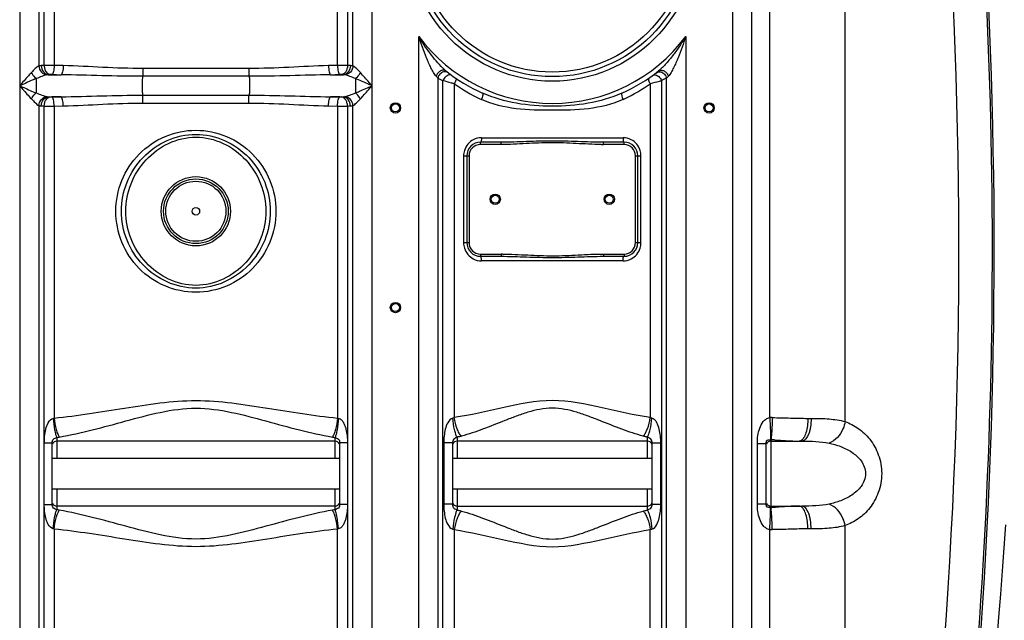
# Model space of a CAD drawing. Units: millimetres. Extents: x -1849 to 3043, y -508 to 2602.
# Drawn here: x -205 to 659, y 1258 to 1785 of the extents above; entities that cross this region are included whole.
import ezdxf

# ---------------------------------------------------------------- set-up
doc = ezdxf.new("R2010")
doc.units = ezdxf.units.MM
doc.header["$LTSCALE"] = 46.255
doc.layers.get('0').update_dxf_attribs({"linetype": 'CONTINUOUS'})
doc.layers.add('RUNDUNGEN', color=7, linetype='CONTINUOUS')

msp = doc.modelspace()

# ---------------------------------------------------------------- linework, layer by layer
at = {"color": 9, "linetype": 'Continuous'}
for p, q in [((453.065, 1435.896), (453.065, 2171.958)), ((420.398, 2125.686), (420.398, 1158.698)), ((437.164, 2125.686), (437.164, 1158.698)), ((519.227, 1432.406), (519.22, 2125.686)), ((-204.536, 1972.163), (-204.536, 1158.698)), ((104.397, 1158.698), (104.397, 1965.828)), ((-187.803, 1869.466), (-187.802, 1744.196)), ((-183.056, 1744.594), (-183.056, 1869.068)), ((-174.263, 1869.032), (-174.263, 1744.63)), ((74.125, 1744.63), (74.125, 1869.032)), ((82.917, 1869.068), (82.917, 1744.594)), ((87.664, 1744.196), (87.664, 1869.466)), ((145.464, 1158.698), (145.464, 1769.953)), ((379.397, 1769.953), (379.397, 1158.698)), ((-166.343, 1744.468), (-174.263, 1744.63)), ((74.125, 1744.63), (66.204, 1744.468)), ((-179.458, 1736.499), (-168.188, 1736.499)), ((-3.703, 1741.955), (-96.435, 1741.955)), ((68.049, 1736.499), (79.319, 1736.499)), ((-189.956, 1733.155), (-189.955, 1720.507)), ((-3.347, 1735.121), (-96.792, 1735.121)), ((162.199, 1733.553), (162.197, 1158.698)), ((166.573, 1158.698), (166.572, 1731.315)), ((176.514, 1728.507), (176.514, 1435.921)), ((348.348, 1728.507), (348.347, 1435.921)), ((358.289, 1731.315), (358.288, 1158.698)), ((362.664, 1158.698), (362.662, 1733.553)), ((-96.792, 1718.541), (-3.347, 1718.541)), ((-187.803, 1709.466), (-187.803, 1158.698)), ((-179.458, 1717.164), (-168.188, 1717.164)), ((-96.435, 1711.707), (-3.703, 1711.707)), ((68.049, 1717.164), (79.319, 1717.164)), ((87.664, 1158.698), (87.664, 1709.466)), ((-174.263, 1709.032), (-166.343, 1709.194)), ((-174.263, 1709.032), (-174.263, 1435.487)), ((66.204, 1709.194), (74.125, 1709.032)), ((74.125, 1709.032), (74.125, 1435.487)), ((199.431, 1675.331), (199.431, 1677.331)), ((217.531, 1675.331), (199.431, 1675.331)), ((200.423, 1681.331), (324.439, 1681.331)), ((217.531, 1675.331), (217.531, 1677.331)), ((307.331, 1675.331), (307.331, 1677.331)), ((325.431, 1675.331), (307.331, 1675.331)), ((325.431, 1675.331), (325.431, 1677.331)), ((184.675, 1665.331), (184.675, 1589.331)), ((184.675, 1665.331), (189.431, 1665.331)), ((189.431, 1665.331), (189.431, 1589.331)), ((335.431, 1589.331), (335.431, 1665.331)), ((335.431, 1665.331), (340.187, 1665.331)), ((340.187, 1589.331), (340.187, 1665.331)), ((184.675, 1589.331), (189.431, 1589.331)), ((335.431, 1589.331), (340.187, 1589.331)), ((199.431, 1579.331), (199.431, 1577.331)), ((199.431, 1579.331), (217.531, 1579.331)), ((324.439, 1573.331), (200.423, 1573.331)), ((217.531, 1579.331), (217.531, 1577.331)), ((307.331, 1579.331), (325.431, 1579.331)), ((307.331, 1579.331), (307.331, 1577.331)), ((325.431, 1579.331), (325.431, 1577.331)), ((486.506, 1435.281), (489.417, 1435.281)), ((-172.069, 1418.579), (-172.069, 1400.281)), ((71.931, 1400.281), (71.931, 1418.579)), ((178.931, 1418.829), (178.931, 1415.281)), ((345.931, 1415.281), (345.93, 1418.829)), ((453.931, 1416.447), (453.931, 1415.281)), ((-182.934, 1413.916), (-176.069, 1413.916)), ((82.795, 1413.916), (75.931, 1413.916)), ((174.931, 1413.676), (167.31, 1413.676)), ((167.31, 1413.676), (167.31, 1359.986)), ((178.931, 1415.281), (178.931, 1400.281)), ((345.931, 1400.281), (345.931, 1415.281)), ((349.931, 1413.676), (351.949, 1413.676)), ((351.949, 1413.676), (357.551, 1413.676)), ((357.551, 1359.986), (357.551, 1413.676)), ((442.238, 1413.321), (449.931, 1413.321)), ((442.238, 1360.341), (442.238, 1413.321)), ((453.931, 1415.281), (453.931, 1358.381)), ((-172.069, 1373.381), (-172.069, 1355.083)), ((71.931, 1355.083), (71.931, 1373.381)), ((178.931, 1373.381), (178.931, 1358.381)), ((345.931, 1354.834), (345.931, 1373.381)), ((-182.934, 1359.746), (-176.069, 1359.746)), ((82.795, 1359.746), (75.931, 1359.746)), ((172.912, 1359.986), (167.31, 1359.986)), ((174.931, 1359.986), (172.912, 1359.986)), ((178.931, 1358.381), (178.931, 1354.833)), ((349.931, 1359.986), (357.551, 1359.986)), ((442.238, 1360.341), (449.931, 1360.341)), ((453.931, 1358.381), (453.931, 1357.215)), ((-174.263, 1338.175), (-174.263, 951.128)), ((74.125, 951.128), (74.125, 1338.175)), ((489.417, 1338.381), (486.506, 1338.381)), ((519.22, 1158.698), (519.22, 1341.252)), ((176.514, 1337.741), (176.514, 950.701)), ((348.348, 979.518), (348.347, 1337.741)), ((453.065, 1061.198), (453.065, 1337.766))]:
    msp.add_line(p, q, dxfattribs=at)
at = {"color": 7, "linetype": 'Continuous'}
for p, q in [((-182.942, 1413.527), (-183.056, 1709.068)), ((82.917, 1709.068), (82.856, 1413.916)), ((217.531, 1677.331), (199.431, 1677.331)), ((325.431, 1677.331), (307.331, 1677.331)), ((187.431, 1665.331), (187.431, 1589.331)), ((337.431, 1589.331), (337.431, 1665.331)), ((199.431, 1577.331), (217.531, 1577.331)), ((307.331, 1577.331), (325.431, 1577.331)), ((-182.995, 1359.746), (-182.939, 1413.775)), ((-176.069, 1359.746), (-176.069, 1413.916)), ((71.931, 1415.281), (-172.069, 1415.281)), ((75.931, 1413.916), (75.931, 1359.746)), ((82.856, 1413.916), (82.856, 1359.746)), ((174.931, 1413.676), (174.931, 1359.987)), ((345.931, 1415.281), (178.931, 1415.281)), ((349.931, 1359.986), (349.931, 1413.676)), ((449.931, 1360.341), (449.931, 1413.321)), ((453.931, 1415.281), (481.235, 1415.281)), ((-176.069, 1400.281), (75.931, 1400.281)), ((174.931, 1400.281), (349.931, 1400.281)), ((-176.069, 1373.381), (75.931, 1373.381)), ((174.931, 1373.381), (349.931, 1373.381)), ((-183.056, 1158.698), (-182.995, 1359.746)), ((71.931, 1358.381), (-172.069, 1358.381)), ((82.856, 1359.746), (82.917, 1158.698)), ((178.931, 1358.381), (345.931, 1358.381)), ((453.931, 1358.381), (481.235, 1358.381))]:
    msp.add_line(p, q, dxfattribs=at)
at = {"color": 9, "linetype": 'Continuous'}
for centre, radius in [((262.431, 1857.331), 126.5), ((262.431, 1857.331), 118.5), ((-50.069, 1616.831), 30.349), ((-50.069, 1616.831), 26.35)]:
    msp.add_circle(centre, radius, dxfattribs=at)
at = {"color": 7, "linetype": 'Continuous'}
for centre, radius in [((262.431, 1857.331), 122.5), ((124.931, 1707.381), 4.5), ((124.931, 1707.381), 3.5), ((399.931, 1707.381), 4.5), ((399.931, 1707.381), 3.5), ((-50.069, 1616.831), 28.35), ((212.431, 1627.331), 4.5), ((312.431, 1627.331), 4.5), ((212.431, 1627.331), 3.5), ((312.431, 1627.331), 3.5), ((-50.069, 1616.831), 3.329), ((124.931, 1532.381), 4.5), ((124.931, 1532.381), 3.5)]:
    msp.add_circle(centre, radius, dxfattribs=at)
at = {"color": 9, "linetype": 'Continuous'}
for centre, radius, start, end in [((-4047.48, 1582.308), 4695.814, 354.54055, 6.72064), ((-3990.953, 1582.474), 4609.995, 354.551733, 3.95983), ((262.431, 1857.331), 146, 216.760923, 323.239077), ((-177.127, 1601.422), 143.295, 92.371553, 93.378575), ((76.615, 1275.066), 469.571, 89.231051, 90.303918), ((77.616, 1613.933), 130.769, 86.573154, 87.676851), ((-99.103, 5370.314), 3634.472, 268.78386, 268.910838), ((-1.036, 5370.292), 3634.45, 271.089162, 271.21614), ((254.755, 1825.239), 130.281, 223.762173, 224.729852), ((280.716, 1959.678), 255.301, 242.340017, 243.4424), ((263.241, 1852.462), 151.283, 235.020815, 244.886802), ((261.48, 1852.705), 151.562, 295.122229, 304.970042), ((268.993, 1826.323), 131.834, 315.275883, 316.232196), ((-99.112, -1916.168), 3633.988, 91.089154, 91.216148), ((-1.026, -1916.176), 3633.997, 88.783852, 88.910846), ((262.884, 1851.727), 150.466, 244.891161, 245.472521), ((261.967, 1851.747), 150.488, 294.527841, 295.109032), ((-177.75, 1839.824), 130.864, 266.573562, 267.676423), ((-176.754, 2178.595), 469.57, 269.231041, 270.303919), ((76.986, 1852.288), 143.343, 272.371707, 273.378409), ((199.431, 1665.331), 10, 90, 180), ((307.353, 1880.686), 205.355, 269.420686, 269.993689), ((325.431, 1665.331), 10, 0, 90), ((201.017, 1665.312), 16.342, 162.652995, 179.934563), ((323.906, 1665.327), 16.28, 8.731786, 17.30358), ((323.936, 1665.325), 16.251, 0.021106, 8.756244), ((200.926, 1589.337), 16.251, 180.021106, 188.756244), ((199.431, 1589.331), 10, 180, 270), ((325.431, 1589.331), 10, 270, 360), ((323.844, 1589.35), 16.342, 342.652995, 359.934563), ((200.956, 1589.335), 16.28, 188.731786, 197.30358), ((217.52, 1378.8), 200.531, 89.63296, 89.997065), ((76.521, 1443.516), 8.379, 253.378387, 259.106318), ((454.859, 1401.628), 34.314, 89.287096, 92.996843), ((-175.979, 1453.885), 35.522, 276.319323, 280.030591), ((75.773, 1453.415), 35.047, 259.944281, 263.705805), ((453.643, 1414.77), 1.701, 80.268137, 90.288253), ((447.25, 1180.474), 236.067, 87.395877, 88.378184), ((453.643, 1358.892), 1.701, 269.711667, 279.731943), ((447.271, 1592.859), 235.738, 271.618857, 272.609485), ((-175.977, 1319.794), 35.505, 79.968523, 83.681562), ((75.773, 1320.247), 35.047, 96.294197, 100.055718), ((76.521, 1330.146), 8.379, 100.893892, 106.621403), ((454.859, 1372.034), 34.314, 267.003161, 270.712901)]:
    msp.add_arc(centre, radius, start, end, dxfattribs=at)
at = {"color": 7, "linetype": 'Continuous'}
for centre, radius, start, end in [((-4193.403, 1582.381), 4843.333, 355.299549, 3.645362), ((262.431, 1857.331), 150, 231.568431, 245.981056), ((262.431, 1857.331), 150, 294.018944, 308.431569), ((199.431, 1665.331), 12, 90, 180), ((325.431, 1665.331), 12, 0, 90.000024), ((199.431, 1589.331), 12, 180, 270.000024), ((325.431, 1589.331), 12, 270, 360), ((-172.069, 1411.281), 4, 90, 158.002452), ((71.931, 1411.281), 4, 22.009106, 90), ((178.931, 1411.281), 4, 90, 158.002598), ((345.931, 1411.281), 4, 22.019637, 90), ((453.931, 1411.281), 4, 90, 158.004929), ((-172.069, 1362.381), 4, 202.027551, 270), ((71.931, 1362.381), 4, 270, 338.006482), ((178.931, 1362.381), 4, 202.028574, 270), ((345.931, 1362.381), 4, 270, 338.006939), ((453.931, 1362.381), 4, 202.005554, 270)]:
    msp.add_arc(centre, radius, start, end, dxfattribs=at)
at = {"color": 9, "linetype": 'Continuous'}
for points, knots in [([(166.499, 1742.255), (164.447, 1744.266), (160.573, 1748.57), (153.347, 1757.668), (148.472, 1764.952), (145.464, 1769.953)], [0, 0, 0, 0, 0.2472921, 0.4976314, 1, 1, 1, 1]), ([(160.664, 1735.128), (159.708, 1736.127), (158.135, 1738.634), (156.016, 1742.617), (154.009, 1746.943), (151.465, 1752.923), (148.554, 1760.586), (146.46, 1766.815), (145.464, 1769.953)], [0, 0, 0, 0, 0.108726, 0.2300232, 0.355672, 0.4833009, 0.7410793, 1, 1, 1, 1]), ([(379.397, 1769.953), (377.728, 1767.178), (374.24, 1761.72), (368.564, 1753.86), (363.467, 1747.624), (359.141, 1742.971), (356.877, 1740.788), (355.668, 1739.828)], [0, 0, 0, 0, 0.252463, 0.5046233, 0.7555651, 0.8796124, 1, 1, 1, 1]), ([(379.397, 1769.953), (378.401, 1766.815), (376.307, 1760.587), (373.396, 1752.924), (370.853, 1746.945), (368.846, 1742.619), (366.727, 1738.635), (365.154, 1736.127), (364.197, 1735.128)], [0, 0, 0, 0, 0.2588983, 0.516657, 0.6442788, 0.7699242, 0.891231, 1, 1, 1, 1]), ([(-187.802, 1744.196), (-188.929, 1743.6), (-191.125, 1741.619), (-193.155, 1739.557), (-194.276, 1738.368)], [0, 0, 0, 0, 0.4384089, 1, 1, 1, 1]), ([(-187.804, 1744.196), (-187.643, 1742.275), (-186.121, 1738.556), (-182.536, 1736.531), (-180.743, 1736.35)], [0, 0, 0, 0, 0.5168697, 1, 1, 1, 1]), ([(-185.572, 1744.468), (-185.779, 1744.456), (-186.526, 1744.402), (-187.273, 1744.31), (-187.802, 1744.196)], [0, 0, 0, 0, 0.2773193, 1, 1, 1, 1]), ([(-185.572, 1744.468), (-185.487, 1742.534), (-184.431, 1738.896), (-181.082, 1736.616), (-179.458, 1736.499)], [0, 0, 0, 0, 0.543189, 1, 1, 1, 1]), ([(-174.263, 1744.63), (-175.032, 1744.633), (-177.964, 1744.639), (-180.895, 1744.625), (-183.056, 1744.594)], [0, 0, 0, 0, 0.2624362, 1, 1, 1, 1]), ([(-183.056, 1744.594), (-183.013, 1743.606), (-182.691, 1741.69), (-181.449, 1738.63), (-179.418, 1736.775), (-178.001, 1736.625)], [0, 0, 0, 0, 0.2966534, 0.5727751, 1, 1, 1, 1]), ([(-174.263, 1744.63), (-174.283, 1743.661), (-174.397, 1741.851), (-174.799, 1739.409), (-175.319, 1737.709), (-175.903, 1736.775), (-176.241, 1736.661)], [0, 0, 0, 0, 0.3459784, 0.6494113, 0.8725557, 1, 1, 1, 1]), ([(-166.343, 1744.468), (-166.36, 1743.5), (-166.466, 1741.692), (-166.839, 1739.25), (-167.325, 1737.564), (-167.862, 1736.618), (-168.188, 1736.499)], [0, 0, 0, 0, 0.3478677, 0.6524922, 0.8754134, 1, 1, 1, 1]), ([(-96.435, 1741.955), (-108.162, 1741.955), (-131.474, 1742.826), (-154.754, 1744.244), (-166.343, 1744.468)], [0, 0, 0, 0, 0.5029124, 1, 1, 1, 1]), ([(66.204, 1744.468), (54.615, 1744.244), (31.335, 1742.826), (8.024, 1741.955), (-3.703, 1741.955)], [0, 0, 0, 0, 0.4970879, 1, 1, 1, 1]), ([(66.204, 1744.468), (66.221, 1743.5), (66.327, 1741.692), (66.7, 1739.25), (67.186, 1737.564), (67.723, 1736.618), (68.049, 1736.499)], [0, 0, 0, 0, 0.3478679, 0.6524923, 0.8754133, 1, 1, 1, 1]), ([(74.125, 1744.63), (74.144, 1743.661), (74.258, 1741.851), (74.661, 1739.409), (75.18, 1737.709), (75.764, 1736.775), (76.102, 1736.661)], [0, 0, 0, 0, 0.3459786, 0.6494116, 0.8725558, 1, 1, 1, 1]), ([(82.917, 1744.594), (82.874, 1743.606), (82.553, 1741.69), (81.31, 1738.63), (79.279, 1736.775), (77.862, 1736.625)], [0, 0, 0, 0, 0.2966534, 0.5727751, 1, 1, 1, 1]), ([(85.433, 1744.468), (85.349, 1742.534), (84.293, 1738.896), (80.943, 1736.616), (79.319, 1736.499)], [0, 0, 0, 0, 0.5432031, 1, 1, 1, 1]), ([(87.664, 1744.196), (87.504, 1742.275), (85.982, 1738.556), (82.397, 1736.53), (80.604, 1736.349)], [0, 0, 0, 0, 0.516874, 1, 1, 1, 1]), ([(87.664, 1744.196), (87.501, 1744.231), (86.763, 1744.367), (86.015, 1744.433), (85.433, 1744.468)], [0, 0, 0, 0, 0.2224765, 1, 1, 1, 1]), ([(94.137, 1738.368), (93.018, 1739.556), (90.985, 1741.614), (88.794, 1743.602), (87.664, 1744.196)], [0, 0, 0, 0, 0.5612626, 1, 1, 1, 1]), ([(-194.276, 1738.368), (-195.126, 1737.466), (-198.602, 1733.671), (-201.976, 1729.783), (-204.536, 1726.831)], [0, 0, 0, 0, 0.2407297, 1, 1, 1, 1]), ([(-194.276, 1738.368), (-193.469, 1736.843), (-192.085, 1734.986), (-190.384, 1733.485), (-189.956, 1733.155)], [0, 0, 0, 0, 0.7613574, 1, 1, 1, 1]), ([(-180.743, 1736.349), (-182.233, 1736.044), (-185.328, 1734.993), (-188.352, 1733.807), (-189.956, 1733.155)], [0, 0, 0, 0, 0.4677526, 1, 1, 1, 1]), ([(-178.001, 1736.625), (-178.13, 1736.616), (-178.617, 1736.579), (-179.102, 1736.536), (-179.458, 1736.499)], [0, 0, 0, 0, 0.2665856, 1, 1, 1, 1]), ([(-176.241, 1736.661), (-176.696, 1736.67), (-177.284, 1736.666), (-177.87, 1736.634), (-178.001, 1736.625)], [0, 0, 0, 0, 0.7764271, 1, 1, 1, 1]), ([(-96.792, 1735.121), (-108.709, 1735.121), (-132.511, 1735.595), (-156.303, 1736.375), (-168.188, 1736.499)], [0, 0, 0, 0, 0.5006701, 1, 1, 1, 1]), ([(-96.435, 1741.955), (-96.435, 1741.28), (-96.47, 1739), (-96.55, 1736.709), (-96.792, 1735.121)], [0, 0, 0, 0, 0.2958081, 1, 1, 1, 1]), ([(-3.703, 1741.955), (-3.703, 1741.28), (-3.669, 1739), (-3.589, 1736.709), (-3.347, 1735.121)], [0, 0, 0, 0, 0.2958081, 1, 1, 1, 1]), ([(68.049, 1736.499), (56.164, 1736.375), (32.372, 1735.595), (8.571, 1735.121), (-3.347, 1735.121)], [0, 0, 0, 0, 0.4993299, 1, 1, 1, 1]), ([(77.862, 1736.625), (77.731, 1736.634), (77.145, 1736.666), (76.558, 1736.67), (76.102, 1736.661)], [0, 0, 0, 0, 0.2238274, 1, 1, 1, 1]), ([(79.319, 1736.499), (79.206, 1736.51), (78.721, 1736.558), (78.235, 1736.598), (77.862, 1736.625)], [0, 0, 0, 0, 0.2328397, 1, 1, 1, 1]), ([(89.827, 1733.151), (88.222, 1733.804), (85.194, 1734.991), (82.097, 1736.043), (80.604, 1736.349)], [0, 0, 0, 0, 0.5321306, 1, 1, 1, 1]), ([(94.137, 1738.368), (93.33, 1736.843), (91.946, 1734.986), (90.246, 1733.485), (89.817, 1733.155)], [0, 0, 0, 0, 0.7613626, 1, 1, 1, 1]), ([(104.397, 1726.831), (103.533, 1727.826), (100.155, 1731.709), (96.762, 1735.581), (94.137, 1738.368)], [0, 0, 0, 0, 0.2561006, 1, 1, 1, 1]), ([(169.194, 1739.828), (168.591, 1740.307), (166.839, 1740.809), (164.191, 1739.922), (161.935, 1737.954), (160.944, 1736.107), (160.664, 1735.128)], [0, 0, 0, 0, 0.2076256, 0.4509266, 0.7253831, 1, 1, 1, 1]), ([(167.193, 1739.037), (165.957, 1738.734), (163.643, 1737.268), (162.418, 1734.836), (162.197, 1733.554)], [0, 0, 0, 0, 0.4946676, 1, 1, 1, 1]), ([(170.146, 1735.679), (169.765, 1735.43), (168.275, 1734.253), (167.132, 1732.642), (166.573, 1731.314)], [0, 0, 0, 0, 0.2400502, 1, 1, 1, 1]), ([(171.134, 1738.315), (170.607, 1738.719), (169.293, 1739.282), (167.879, 1739.206), (167.193, 1739.037)], [0, 0, 0, 0, 0.4845325, 1, 1, 1, 1]), ([(174.012, 1736.161), (173.539, 1736.507), (172.047, 1736.723), (170.792, 1736.1), (170.146, 1735.679)], [0, 0, 0, 0, 0.4319325, 1, 1, 1, 1]), ([(350.849, 1736.161), (351.323, 1736.507), (352.815, 1736.724), (354.069, 1736.1), (354.715, 1735.679)], [0, 0, 0, 0, 0.4319274, 1, 1, 1, 1]), ([(353.728, 1738.315), (354.254, 1738.719), (355.569, 1739.283), (356.983, 1739.206), (357.669, 1739.038)], [0, 0, 0, 0, 0.4845334, 1, 1, 1, 1]), ([(354.715, 1735.679), (355.096, 1735.431), (356.586, 1734.253), (357.73, 1732.642), (358.289, 1731.314)], [0, 0, 0, 0, 0.2400494, 1, 1, 1, 1]), ([(355.668, 1739.828), (356.27, 1740.307), (358.022, 1740.809), (360.67, 1739.922), (362.927, 1737.954), (363.918, 1736.107), (364.197, 1735.128)], [0, 0, 0, 0, 0.2076259, 0.4509268, 0.7253831, 1, 1, 1, 1]), ([(357.669, 1739.038), (358.905, 1738.734), (361.219, 1737.268), (362.444, 1734.836), (362.664, 1733.554)], [0, 0, 0, 0, 0.4946684, 1, 1, 1, 1]), ([(-189.956, 1733.155), (-191.155, 1732.663), (-196.039, 1730.61), (-200.877, 1728.451), (-204.536, 1726.831)], [0, 0, 0, 0, 0.2446836, 1, 1, 1, 1]), ([(-204.536, 1726.831), (-203.672, 1725.836), (-200.293, 1721.954), (-196.902, 1718.08), (-194.276, 1715.294)], [0, 0, 0, 0, 0.2560737, 1, 1, 1, 1]), ([(-204.536, 1726.831), (-203.308, 1726.287), (-198.466, 1724.138), (-193.615, 1722.006), (-189.955, 1720.507)], [0, 0, 0, 0, 0.2534861, 1, 1, 1, 1]), ([(-96.792, 1735.121), (-96.97, 1733.951), (-97.158, 1731.183), (-97.261, 1726.831), (-97.158, 1722.479), (-96.97, 1719.711), (-96.792, 1718.541)], [0, 0, 0, 0, 0.2137141, 0.5, 0.786286, 1, 1, 1, 1]), ([(-3.347, 1735.121), (-3.169, 1733.951), (-2.981, 1731.183), (-2.878, 1726.831), (-2.981, 1722.479), (-3.169, 1719.711), (-3.347, 1718.541)], [0, 0, 0, 0, 0.2137141, 0.5, 0.7862859, 1, 1, 1, 1]), ([(89.827, 1733.151), (89.825, 1732.167), (89.805, 1727.953), (89.817, 1723.738), (89.817, 1720.507)], [0, 0, 0, 0, 0.2334361, 1, 1, 1, 1]), ([(89.817, 1720.507), (91.017, 1720.999), (95.9, 1723.053), (100.74, 1725.208), (104.397, 1726.831)], [0, 0, 0, 0, 0.2446974, 1, 1, 1, 1]), ([(104.397, 1726.831), (103.17, 1727.375), (98.331, 1729.522), (93.484, 1731.654), (89.827, 1733.151)], [0, 0, 0, 0, 0.2534961, 1, 1, 1, 1]), ([(94.137, 1715.294), (94.987, 1716.196), (98.464, 1719.991), (101.834, 1723.882), (104.397, 1726.831)], [0, 0, 0, 0, 0.2407514, 1, 1, 1, 1]), ([(176.514, 1728.507), (175.654, 1728.739), (172.335, 1729.657), (169.024, 1730.601), (166.572, 1731.315)], [0, 0, 0, 0, 0.2584613, 1, 1, 1, 1]), ([(177.835, 1733.462), (178.023, 1733.333), (178.212, 1732.661), (177.826, 1730.94), (177.12, 1729.513), (176.514, 1728.507)], [0, 0, 0, 0, 0.1277205, 0.3403876, 1, 1, 1, 1]), ([(347.026, 1733.462), (346.838, 1733.333), (346.649, 1732.661), (347.036, 1730.94), (347.741, 1729.513), (348.348, 1728.507)], [0, 0, 0, 0, 0.1277177, 0.3404112, 1, 1, 1, 1]), ([(358.289, 1731.315), (357.548, 1731.099), (354.238, 1730.149), (350.926, 1729.204), (348.348, 1728.507)], [0, 0, 0, 0, 0.2243579, 1, 1, 1, 1]), ([(362.662, 1733.553), (362.357, 1733.394), (360.905, 1732.638), (359.447, 1731.893), (358.289, 1731.315)], [0, 0, 0, 0, 0.2097213, 1, 1, 1, 1]), ([(-194.276, 1715.294), (-193.469, 1716.819), (-192.085, 1718.676), (-190.384, 1720.177), (-189.956, 1720.507)], [0, 0, 0, 0, 0.7613627, 1, 1, 1, 1]), ([(-189.955, 1720.507), (-188.351, 1719.854), (-185.326, 1718.669), (-182.232, 1717.618), (-180.743, 1717.313)], [0, 0, 0, 0, 0.5324491, 1, 1, 1, 1]), ([(-168.188, 1717.164), (-156.303, 1717.287), (-132.511, 1718.067), (-108.709, 1718.541), (-96.792, 1718.541)], [0, 0, 0, 0, 0.4993297, 1, 1, 1, 1]), ([(-96.435, 1711.707), (-96.435, 1712.382), (-96.47, 1714.662), (-96.55, 1716.953), (-96.792, 1718.541)], [0, 0, 0, 0, 0.2958081, 1, 1, 1, 1]), ([(-3.703, 1711.707), (-3.703, 1712.382), (-3.669, 1714.662), (-3.589, 1716.953), (-3.347, 1718.541)], [0, 0, 0, 0, 0.2958081, 1, 1, 1, 1]), ([(-3.347, 1718.541), (8.571, 1718.541), (32.372, 1718.067), (56.164, 1717.287), (68.049, 1717.164)], [0, 0, 0, 0, 0.5006703, 1, 1, 1, 1]), ([(80.604, 1717.313), (82.095, 1717.618), (85.189, 1718.67), (88.214, 1719.855), (89.817, 1720.507)], [0, 0, 0, 0, 0.4677852, 1, 1, 1, 1]), ([(94.137, 1715.294), (93.33, 1716.819), (91.946, 1718.676), (90.246, 1720.177), (89.817, 1720.507)], [0, 0, 0, 0, 0.7613622, 1, 1, 1, 1]), ([(201.375, 1720.319), (201.568, 1720.233), (201.748, 1719.505), (201.471, 1717.704), (200.919, 1716.03), (200.421, 1714.839)], [0, 0, 0, 0, 0.1105922, 0.3241145, 1, 1, 1, 1]), ([(323.486, 1720.319), (304.575, 1711.892), (262.43, 1705.968), (220.284, 1711.893), (201.375, 1720.319)], [0, 0, 0, 0, 0.5000241, 1, 1, 1, 1]), ([(323.486, 1720.319), (323.294, 1720.233), (323.113, 1719.505), (323.39, 1717.704), (323.942, 1716.03), (324.44, 1714.839)], [0, 0, 0, 0, 0.1105914, 0.3241128, 1, 1, 1, 1]), ([(-194.276, 1715.294), (-193.155, 1714.105), (-191.123, 1712.045), (-188.93, 1710.062), (-187.803, 1709.466)], [0, 0, 0, 0, 0.561817, 1, 1, 1, 1]), ([(-187.803, 1709.466), (-187.642, 1711.388), (-186.121, 1715.106), (-182.536, 1717.132), (-180.743, 1717.313)], [0, 0, 0, 0, 0.5168739, 1, 1, 1, 1]), ([(-187.803, 1709.466), (-187.64, 1709.431), (-186.902, 1709.296), (-186.153, 1709.229), (-185.572, 1709.194)], [0, 0, 0, 0, 0.2224767, 1, 1, 1, 1]), ([(-185.572, 1709.194), (-185.487, 1711.128), (-184.431, 1714.766), (-181.082, 1717.046), (-179.458, 1717.164)], [0, 0, 0, 0, 0.5432031, 1, 1, 1, 1]), ([(-183.056, 1709.068), (-183.013, 1710.056), (-182.691, 1711.972), (-181.449, 1715.032), (-179.418, 1716.887), (-178.001, 1717.037)], [0, 0, 0, 0, 0.2966534, 0.5727751, 1, 1, 1, 1]), ([(-179.458, 1717.164), (-179.345, 1717.152), (-178.86, 1717.104), (-178.374, 1717.064), (-178.001, 1717.037)], [0, 0, 0, 0, 0.2328402, 1, 1, 1, 1]), ([(-178.001, 1717.037), (-177.87, 1717.028), (-177.284, 1716.996), (-176.696, 1716.992), (-176.241, 1717.002)], [0, 0, 0, 0, 0.2238274, 1, 1, 1, 1]), ([(-174.263, 1709.032), (-174.283, 1710.001), (-174.397, 1711.812), (-174.799, 1714.254), (-175.319, 1715.953), (-175.903, 1716.887), (-176.241, 1717.002)], [0, 0, 0, 0, 0.3459786, 0.6494115, 0.8725558, 1, 1, 1, 1]), ([(-166.343, 1709.194), (-166.36, 1710.162), (-166.466, 1711.97), (-166.839, 1714.412), (-167.325, 1716.098), (-167.862, 1717.045), (-168.188, 1717.164)], [0, 0, 0, 0, 0.3478679, 0.6524923, 0.8754133, 1, 1, 1, 1]), ([(-166.343, 1709.194), (-154.754, 1709.418), (-131.474, 1710.837), (-108.162, 1711.707), (-96.435, 1711.707)], [0, 0, 0, 0, 0.4970868, 1, 1, 1, 1]), ([(-3.703, 1711.707), (8.024, 1711.706), (31.335, 1710.837), (54.615, 1709.418), (66.204, 1709.194)], [0, 0, 0, 0, 0.5029132, 1, 1, 1, 1]), ([(66.204, 1709.194), (66.221, 1710.162), (66.327, 1711.97), (66.7, 1714.412), (67.186, 1716.098), (67.723, 1717.045), (68.049, 1717.164)], [0, 0, 0, 0, 0.3478676, 0.6524921, 0.8754132, 1, 1, 1, 1]), ([(74.125, 1709.032), (74.144, 1710.001), (74.258, 1711.812), (74.661, 1714.254), (75.18, 1715.953), (75.764, 1716.887), (76.102, 1717.002)], [0, 0, 0, 0, 0.3459784, 0.6494113, 0.8725557, 1, 1, 1, 1]), ([(76.102, 1717.002), (76.558, 1716.992), (77.145, 1716.996), (77.731, 1717.028), (77.862, 1717.037)], [0, 0, 0, 0, 0.7764271, 1, 1, 1, 1]), ([(77.862, 1717.037), (77.992, 1717.047), (78.478, 1717.083), (78.964, 1717.127), (79.319, 1717.164)], [0, 0, 0, 0, 0.2665843, 1, 1, 1, 1]), ([(82.917, 1709.068), (82.874, 1710.056), (82.553, 1711.972), (81.31, 1715.032), (79.279, 1716.887), (77.862, 1717.037)], [0, 0, 0, 0, 0.2966534, 0.5727751, 1, 1, 1, 1]), ([(85.433, 1709.194), (85.349, 1711.128), (84.293, 1714.766), (80.943, 1717.046), (79.319, 1717.164)], [0, 0, 0, 0, 0.543203, 1, 1, 1, 1]), ([(87.664, 1709.466), (87.504, 1711.388), (85.982, 1715.106), (82.397, 1717.132), (80.604, 1717.313)], [0, 0, 0, 0, 0.5168722, 1, 1, 1, 1]), ([(85.433, 1709.194), (85.64, 1709.207), (86.388, 1709.261), (87.134, 1709.353), (87.664, 1709.466)], [0, 0, 0, 0, 0.2773774, 1, 1, 1, 1]), ([(87.664, 1709.466), (88.792, 1710.062), (90.986, 1712.046), (93.017, 1714.106), (94.137, 1715.294)], [0, 0, 0, 0, 0.4385789, 1, 1, 1, 1]), ([(324.44, 1714.839), (314.955, 1710.51), (294.085, 1705.541), (262.427, 1705.22), (230.77, 1705.541), (209.904, 1710.511), (200.421, 1714.839)], [0, 0, 0, 0, 0.2478375, 0.5000359, 0.7522183, 1, 1, 1, 1]), ([(74.125, 1709.032), (74.894, 1709.029), (77.825, 1709.023), (80.756, 1709.037), (82.917, 1709.068)], [0, 0, 0, 0, 0.2624359, 1, 1, 1, 1]), ([(-120.227, 1616.831), (-120.228, 1626.02), (-116.62, 1644.577), (-101.139, 1668.16), (-77.79, 1684.081), (-50.069, 1689.708), (-22.349, 1684.081), (1, 1668.16), (16.481, 1644.577), (20.089, 1626.02), (20.089, 1616.831)], [0, 0, 0, 0, 0.1251268, 0.2500334, 0.3749275, 0.5, 0.6250726, 0.7499667, 0.8748733, 1, 1, 1, 1]), ([(-115.345, 1616.831), (-115.343, 1625.443), (-111.942, 1642.84), (-97.562, 1665), (-76.037, 1680.387), (-50.069, 1686.152), (-24.102, 1680.387), (-2.577, 1665), (11.804, 1642.84), (15.205, 1625.442), (15.206, 1616.831)], [0, 0, 0, 0, 0.125065, 0.2500956, 0.3751058, 0.5000008, 0.6248957, 0.749906, 0.8749364, 1, 1, 1, 1]), ([(-111.528, 1616.831), (-111.526, 1625.026), (-108.325, 1641.577), (-94.889, 1662.786), (-74.771, 1677.893), (-50.069, 1683.798), (-25.367, 1677.893), (-5.25, 1662.786), (8.186, 1641.577), (11.387, 1625.026), (11.389, 1616.831)], [0, 0, 0, 0, 0.1250568, 0.2501327, 0.375178, 0.5000008, 0.6248235, 0.7498688, 0.8749445, 1, 1, 1, 1]), ([(193.17, 1679.533), (191.358, 1678.578), (188.059, 1675.904), (186.039, 1672.168), (185.418, 1670.185)], [0, 0, 0, 0, 0.4963539, 1, 1, 1, 1]), ([(200.423, 1681.331), (200.423, 1680.383), (200.305, 1679.085), (199.948, 1677.775), (199.593, 1677.331), (199.431, 1677.331)], [0, 0, 0, 0, 0.6683885, 0.885596, 1, 1, 1, 1]), ([(307.331, 1677.331), (299.849, 1677.331), (284.886, 1677.895), (262.431, 1678.577), (239.976, 1677.895), (225.013, 1677.331), (217.531, 1677.331)], [0, 0, 0, 0, 0.249891, 0.5, 0.750109, 1, 1, 1, 1]), ([(305.277, 1675.342), (297.96, 1675.415), (283.349, 1676.273), (261.402, 1677.185), (239.465, 1676.128), (224.847, 1675.331), (217.531, 1675.331)], [0, 0, 0, 0, 0.2500069, 0.5000016, 0.750003, 1, 1, 1, 1]), ([(324.439, 1681.331), (324.439, 1680.383), (324.556, 1679.085), (324.913, 1677.775), (325.268, 1677.331), (325.431, 1677.331)], [0, 0, 0, 0, 0.6683884, 0.8855958, 1, 1, 1, 1]), ([(339.449, 1670.17), (338.827, 1672.163), (336.796, 1675.915), (333.477, 1678.598), (331.655, 1679.552)], [0, 0, 0, 0, 0.5036768, 1, 1, 1, 1]), ([(20.089, 1616.831), (20.089, 1607.642), (16.481, 1589.085), (1, 1565.502), (-22.349, 1549.581), (-50.069, 1543.955), (-77.79, 1549.582), (-101.139, 1565.502), (-116.62, 1589.085), (-120.227, 1607.642), (-120.227, 1616.831)], [0, 0, 0, 0, 0.1251268, 0.2500334, 0.3749275, 0.5, 0.6250726, 0.7499667, 0.8748733, 1, 1, 1, 1]), ([(15.206, 1616.831), (15.205, 1608.22), (11.804, 1590.822), (-2.577, 1568.662), (-24.102, 1553.275), (-50.07, 1547.51), (-76.037, 1553.275), (-97.562, 1568.662), (-111.942, 1590.822), (-115.343, 1608.22), (-115.345, 1616.831)], [0, 0, 0, 0, 0.125065, 0.2500956, 0.3751058, 0.5000008, 0.6248957, 0.749906, 0.8749364, 1, 1, 1, 1]), ([(11.389, 1616.831), (11.387, 1608.636), (8.186, 1592.085), (-5.25, 1570.876), (-25.367, 1555.769), (-50.07, 1549.864), (-74.772, 1555.769), (-94.889, 1570.877), (-108.325, 1592.085), (-111.526, 1608.636), (-111.528, 1616.831)], [0, 0, 0, 0, 0.1250568, 0.2501327, 0.375178, 0.5000008, 0.6248235, 0.7498688, 0.8749445, 1, 1, 1, 1]), ([(185.412, 1584.492), (186.034, 1582.499), (188.065, 1578.747), (191.384, 1576.065), (193.206, 1575.11)], [0, 0, 0, 0, 0.5036768, 1, 1, 1, 1]), ([(331.691, 1575.129), (333.503, 1576.084), (336.803, 1578.758), (338.822, 1582.494), (339.443, 1584.477)], [0, 0, 0, 0, 0.4963539, 1, 1, 1, 1]), ([(200.423, 1573.331), (200.423, 1574.279), (200.305, 1575.577), (199.948, 1576.887), (199.593, 1577.331), (199.431, 1577.331)], [0, 0, 0, 0, 0.6683884, 0.8855958, 1, 1, 1, 1]), ([(217.531, 1577.331), (225.013, 1577.331), (239.976, 1576.767), (262.431, 1576.085), (284.886, 1576.767), (299.849, 1577.331), (307.331, 1577.331)], [0, 0, 0, 0, 0.2498909, 0.4999997, 0.750109, 1, 1, 1, 1]), ([(218.805, 1579.327), (226.187, 1579.28), (240.929, 1578.429), (263.069, 1577.47), (285.202, 1578.519), (299.949, 1579.331), (307.331, 1579.331)], [0, 0, 0, 0, 0.2500043, 0.5000007, 0.7500021, 1, 1, 1, 1]), ([(324.439, 1573.331), (324.439, 1574.279), (324.556, 1575.577), (324.913, 1576.887), (325.268, 1577.331), (325.431, 1577.331)], [0, 0, 0, 0, 0.6683885, 0.885596, 1, 1, 1, 1]), ([(-174.263, 1435.487), (-153.668, 1437.636), (-122.839, 1442.637), (-81.627, 1449.145), (-50.069, 1451.762), (-18.511, 1449.144), (22.701, 1442.637), (53.529, 1437.637), (74.125, 1435.487)], [0, 0, 0, 0, 0.2480656, 0.3737955, 0.5000016, 0.6262056, 0.7519353, 1, 1, 1, 1]), ([(348.347, 1435.921), (334.19, 1438.172), (305.972, 1444.656), (262.432, 1454.048), (218.891, 1444.657), (190.671, 1438.171), (176.514, 1435.921)], [0, 0, 0, 0, 0.2464631, 0.4999901, 0.7535325, 1, 1, 1, 1]), ([(-169.792, 1418.906), (-160.078, 1420.634), (-140.526, 1425.064), (-111.2, 1433.06), (-81.324, 1441.169), (-50.069, 1445.736), (-18.814, 1441.167), (11.062, 1433.06), (40.387, 1425.064), (59.939, 1420.634), (69.654, 1418.906)], [0, 0, 0, 0, 0.1207645, 0.245144, 0.3719399, 0.5000048, 0.6280633, 0.7548579, 0.8792364, 1, 1, 1, 1]), ([(342.162, 1419.618), (335.853, 1421.393), (323.097, 1425.766), (307.301, 1432.086), (294.171, 1437.161), (280.572, 1441.923), (262.434, 1445.733), (244.294, 1441.926), (230.691, 1437.165), (217.562, 1432.085), (201.765, 1425.767), (189.009, 1421.393), (182.7, 1419.618)], [0, 0, 0, 0, 0.1174423, 0.2412786, 0.3049711, 0.369537, 0.4999699, 0.6304374, 0.6950214, 0.7587125, 0.882553, 1, 1, 1, 1]), ([(-182.942, 1413.527), (-182.942, 1417.606), (-182.461, 1423.833), (-180.017, 1431.39), (-177.024, 1434.924), (-175.077, 1435.288)], [0, 0, 0, 0, 0.5046619, 0.7548873, 1, 1, 1, 1]), ([(-175.077, 1435.288), (-174.853, 1431.903), (-174.353, 1427.18), (-173.175, 1421.628), (-172.487, 1419.429), (-172.069, 1418.579)], [0, 0, 0, 0, 0.597343, 0.8331618, 1, 1, 1, 1]), ([(-174.263, 1435.487), (-173.921, 1432.122), (-173.15, 1427.399), (-171.41, 1421.905), (-170.381, 1419.729), (-169.792, 1418.906)], [0, 0, 0, 0, 0.5869691, 0.8244311, 1, 1, 1, 1]), ([(74.125, 1435.487), (73.782, 1432.122), (73.011, 1427.399), (71.271, 1421.905), (70.242, 1419.729), (69.654, 1418.906)], [0, 0, 0, 0, 0.5869705, 0.8244322, 1, 1, 1, 1]), ([(74.938, 1435.288), (74.714, 1431.903), (74.214, 1427.18), (73.036, 1421.628), (72.348, 1419.429), (71.931, 1418.579)], [0, 0, 0, 0, 0.5973384, 0.8331602, 1, 1, 1, 1]), ([(74.938, 1435.288), (75.916, 1435.096), (77.734, 1433.987), (79.447, 1431.497), (80.679, 1428.756), (81.855, 1424.924), (82.576, 1419.943), (82.856, 1415.931), (82.856, 1413.916)], [0, 0, 0, 0, 0.1245029, 0.2494737, 0.3739506, 0.4984857, 0.7485841, 1, 1, 1, 1]), ([(175.168, 1435.44), (173.248, 1434.958), (170.329, 1431.482), (167.844, 1423.928), (167.31, 1417.737), (167.31, 1413.676)], [0, 0, 0, 0, 0.2455797, 0.4960821, 1, 1, 1, 1]), ([(178.931, 1418.829), (178.425, 1419.669), (177.562, 1421.859), (176.096, 1427.371), (175.454, 1432.078), (175.168, 1435.44)], [0, 0, 0, 0, 0.1718981, 0.408674, 1, 1, 1, 1]), ([(182.7, 1419.618), (181.935, 1420.42), (180.527, 1422.547), (178.139, 1427.92), (177.015, 1432.605), (176.514, 1435.921)], [0, 0, 0, 0, 0.1886596, 0.4289356, 1, 1, 1, 1]), ([(342.162, 1419.618), (342.926, 1420.421), (344.335, 1422.547), (346.722, 1427.92), (347.847, 1432.605), (348.348, 1435.921)], [0, 0, 0, 0, 0.1886651, 0.4289406, 1, 1, 1, 1]), ([(345.931, 1418.829), (346.436, 1419.669), (347.299, 1421.859), (348.766, 1427.371), (349.407, 1432.078), (349.694, 1435.44)], [0, 0, 0, 0, 0.1718954, 0.4086706, 1, 1, 1, 1]), ([(357.551, 1413.676), (357.551, 1415.713), (357.368, 1419.782), (356.424, 1425.804), (354.735, 1430.64), (352.46, 1434.025), (350.666, 1435.179), (349.694, 1435.44)], [0, 0, 0, 0, 0.2513042, 0.5015393, 0.7504391, 0.8758132, 1, 1, 1, 1]), ([(442.238, 1413.321), (442.238, 1415.586), (442.519, 1420.1), (444.003, 1426.677), (446.581, 1431.731), (449.804, 1434.863), (451.954, 1435.74), (453.065, 1435.896)], [0, 0, 0, 0, 0.2533004, 0.5037554, 0.7504613, 0.8745793, 1, 1, 1, 1]), ([(453.065, 1435.896), (453.208, 1433.711), (453.446, 1429.584), (453.691, 1423.968), (453.754, 1419.681), (453.744, 1417.326), (453.635, 1416.471)], [0, 0, 0, 0, 0.3378362, 0.6379007, 0.8669962, 1, 1, 1, 1]), ([(455.286, 1435.94), (455.252, 1433.739), (455.139, 1429.583), (454.867, 1423.931), (454.475, 1419.64), (454.189, 1417.275), (453.931, 1416.445)], [0, 0, 0, 0, 0.3375661, 0.6375996, 0.8667386, 1, 1, 1, 1]), ([(455.286, 1435.94), (460.588, 1435.873), (470.993, 1435.588), (481.399, 1435.281), (486.506, 1435.281)], [0, 0, 0, 0, 0.5093784, 1, 1, 1, 1]), ([(486.506, 1435.281), (486.506, 1431.014), (485.866, 1425.013), (483.281, 1418.459), (481.41, 1416.203), (480.389, 1415.668)], [0, 0, 0, 0, 0.6056527, 0.8364249, 1, 1, 1, 1]), ([(489.417, 1435.281), (489.417, 1432.721), (489.144, 1428.989), (488.11, 1424.235), (486.652, 1419.676), (483.98, 1415.281), (481.235, 1415.281)], [0, 0, 0, 0, 0.3390518, 0.4953949, 0.6364847, 1, 1, 1, 1]), ([(489.417, 1435.281), (494.721, 1435.28), (504.72, 1435.101), (514.711, 1433.711), (519.227, 1432.408)], [0, 0, 0, 0, 0.5301638, 1, 1, 1, 1]), ([(519.22, 1432.41), (518.83, 1430.244), (516.554, 1422.615), (510.63, 1415.367), (505.078, 1413.595)], [0, 0, 0, 0, 0.274113, 1, 1, 1, 1]), ([(519.227, 1432.406), (523.268, 1430.95), (531.306, 1426.774), (541.677, 1416.974), (549.326, 1403.295), (552.238, 1386.824), (549.321, 1370.355), (541.67, 1356.679), (531.298, 1346.882), (523.26, 1342.708), (519.22, 1341.252)], [0, 0, 0, 0, 0.1089985, 0.2267696, 0.3573683, 0.5000296, 0.6426731, 0.773252, 0.8910079, 1, 1, 1, 1]), ([(-176.069, 1413.916), (-176.069, 1414.45), (-176.012, 1415.587), (-175.176, 1417.254), (-173.504, 1417.852), (-172.512, 1418.305), (-172.069, 1418.579)], [0, 0, 0, 0, 0.238341, 0.5088658, 0.7676195, 1, 1, 1, 1]), ([(71.931, 1418.579), (72.375, 1418.306), (73.366, 1417.851), (75.041, 1417.256), (75.872, 1415.587), (75.931, 1414.45), (75.931, 1413.916)], [0, 0, 0, 0, 0.2329627, 0.4910229, 0.7616416, 1, 1, 1, 1]), ([(178.931, 1418.829), (178.572, 1418.54), (177.643, 1417.927), (175.984, 1417.198), (175.005, 1415.458), (174.931, 1414.236), (174.931, 1413.676)], [0, 0, 0, 0, 0.1980281, 0.4787264, 0.7589778, 1, 1, 1, 1]), ([(182.7, 1419.618), (182.401, 1419.534), (181.159, 1419.209), (179.894, 1418.97), (178.931, 1418.829)], [0, 0, 0, 0, 0.2416894, 1, 1, 1, 1]), ([(345.93, 1418.829), (345.602, 1418.877), (344.335, 1419.081), (343.079, 1419.361), (342.162, 1419.618)], [0, 0, 0, 0, 0.2581749, 1, 1, 1, 1]), ([(349.931, 1413.676), (349.931, 1414.237), (349.855, 1415.459), (348.879, 1417.203), (347.212, 1417.92), (346.293, 1418.546), (345.931, 1418.829)], [0, 0, 0, 0, 0.2414834, 0.5213106, 0.8023466, 1, 1, 1, 1]), ([(449.931, 1413.321), (449.931, 1413.931), (449.999, 1414.864), (450.542, 1415.884), (451.273, 1416.361), (452.322, 1416.476), (453.146, 1416.466), (453.635, 1416.471)], [0, 0, 0, 0, 0.3134548, 0.4706037, 0.572957, 0.7488847, 1, 1, 1, 1]), ([(457.976, 1416.298), (459.45, 1416.231), (465.061, 1415.934), (470.667, 1415.516), (474.809, 1415.363)], [0, 0, 0, 0, 0.2625263, 1, 1, 1, 1]), ([(481.235, 1415.281), (485.332, 1415.281), (493.304, 1415.174), (501.281, 1414.398), (505.078, 1413.595)], [0, 0, 0, 0, 0.5135339, 1, 1, 1, 1]), ([(505.078, 1413.595), (508.559, 1412.858), (515.483, 1410.864), (523.649, 1406.83), (529.52, 1402.327), (533.423, 1398.091), (536.337, 1392.878), (537.482, 1386.829), (536.335, 1380.782), (533.421, 1375.57), (529.519, 1371.334), (523.648, 1366.832), (515.482, 1362.798), (508.559, 1360.804), (505.078, 1360.067)], [0, 0, 0, 0, 0.1192028, 0.2403789, 0.3024832, 0.366188, 0.432103, 0.5000198, 0.567933, 0.6338303, 0.6975257, 0.759628, 0.8807996, 1, 1, 1, 1]), ([(-175.077, 1338.374), (-177.004, 1338.709), (-179.261, 1341.354), (-180.817, 1344.898), (-181.992, 1348.751), (-182.717, 1353.718), (-182.995, 1357.733), (-182.995, 1359.746)], [0, 0, 0, 0, 0.2455979, 0.370731, 0.4958973, 0.7473043, 1, 1, 1, 1]), ([(-172.069, 1355.083), (-172.51, 1355.368), (-173.515, 1355.803), (-175.181, 1356.413), (-176.011, 1358.076), (-176.069, 1359.213), (-176.069, 1359.746)], [0, 0, 0, 0, 0.2343355, 0.4916311, 0.761827, 1, 1, 1, 1]), ([(75.931, 1359.746), (75.931, 1359.212), (75.872, 1358.075), (75.04, 1356.402), (73.36, 1355.818), (72.377, 1355.349), (71.931, 1355.083)], [0, 0, 0, 0, 0.2383998, 0.5092026, 0.767871, 1, 1, 1, 1]), ([(82.856, 1359.746), (82.856, 1357.732), (82.58, 1353.718), (81.848, 1348.741), (80.69, 1344.903), (79.437, 1342.172), (77.739, 1339.671), (75.916, 1338.569), (74.938, 1338.374)], [0, 0, 0, 0, 0.2514028, 0.5014895, 0.6260527, 0.7504321, 0.8754618, 1, 1, 1, 1]), ([(167.31, 1359.986), (167.31, 1355.931), (167.859, 1349.755), (170.307, 1342.18), (173.243, 1338.715), (175.168, 1338.222)], [0, 0, 0, 0, 0.5031643, 0.7534764, 1, 1, 1, 1]), ([(174.931, 1359.986), (174.931, 1359.427), (175.011, 1358.526), (175.433, 1357.365), (176.305, 1356.347), (177.628, 1355.724), (178.571, 1355.125), (178.931, 1354.834)], [0, 0, 0, 0, 0.23986, 0.3833331, 0.5221402, 0.8015144, 1, 1, 1, 1]), ([(345.931, 1354.834), (346.288, 1355.13), (347.232, 1355.725), (348.88, 1356.47), (349.855, 1358.204), (349.931, 1359.426), (349.931, 1359.986)], [0, 0, 0, 0, 0.1997611, 0.4790321, 0.7588317, 1, 1, 1, 1]), ([(349.694, 1338.222), (351.626, 1338.672), (354.542, 1342.198), (357.014, 1349.736), (357.551, 1355.929), (357.551, 1359.986)], [0, 0, 0, 0, 0.2462079, 0.4965933, 1, 1, 1, 1]), ([(453.065, 1337.766), (451.955, 1337.922), (449.806, 1338.801), (446.583, 1341.931), (443.999, 1346.984), (442.523, 1353.563), (442.238, 1358.076), (442.238, 1360.341)], [0, 0, 0, 0, 0.1253782, 0.2495006, 0.4962165, 0.7467051, 1, 1, 1, 1]), ([(453.635, 1357.191), (453.145, 1357.196), (452.318, 1357.187), (451.273, 1357.309), (450.529, 1357.777), (450.004, 1358.81), (449.931, 1359.738), (449.931, 1360.341)], [0, 0, 0, 0, 0.251799, 0.4276359, 0.5297976, 0.6896359, 1, 1, 1, 1]), ([(453.065, 1337.766), (453.208, 1339.951), (453.446, 1344.078), (453.691, 1349.695), (453.754, 1353.981), (453.744, 1356.336), (453.635, 1357.191)], [0, 0, 0, 0, 0.3378365, 0.6379012, 0.8669967, 1, 1, 1, 1]), ([(455.286, 1337.722), (455.252, 1339.923), (455.138, 1344.079), (454.867, 1349.73), (454.475, 1354.021), (454.189, 1356.386), (453.931, 1357.215)], [0, 0, 0, 0, 0.3375723, 0.6376075, 0.8667442, 1, 1, 1, 1]), ([(474.815, 1358.299), (473.49, 1358.25), (467.884, 1357.968), (462.286, 1357.559), (458.004, 1357.366)], [0, 0, 0, 0, 0.2363159, 1, 1, 1, 1]), ([(486.506, 1338.381), (486.506, 1342.649), (485.867, 1348.649), (483.282, 1355.204), (481.41, 1357.459), (480.389, 1357.994)], [0, 0, 0, 0, 0.6056505, 0.8364227, 1, 1, 1, 1]), ([(505.078, 1360.067), (501.282, 1359.264), (493.304, 1358.49), (485.332, 1358.381), (481.235, 1358.381)], [0, 0, 0, 0, 0.4864019, 1, 1, 1, 1]), ([(489.417, 1338.381), (489.417, 1340.941), (489.144, 1344.674), (488.11, 1349.427), (486.652, 1353.986), (483.98, 1358.381), (481.235, 1358.381)], [0, 0, 0, 0, 0.3390512, 0.4953941, 0.6364836, 1, 1, 1, 1]), ([(519.22, 1341.252), (518.83, 1343.418), (516.554, 1351.047), (510.63, 1358.296), (505.078, 1360.067)], [0, 0, 0, 0, 0.274112, 1, 1, 1, 1]), ([(-175.076, 1338.374), (-174.853, 1341.759), (-174.352, 1346.483), (-173.175, 1352.035), (-172.487, 1354.233), (-172.069, 1355.084)], [0, 0, 0, 0, 0.5973416, 0.833172, 1, 1, 1, 1]), ([(-174.263, 1338.175), (-173.921, 1341.541), (-173.15, 1346.263), (-171.41, 1351.757), (-170.381, 1353.933), (-169.792, 1354.756)], [0, 0, 0, 0, 0.586973, 0.8244343, 1, 1, 1, 1]), ([(69.654, 1354.756), (59.939, 1353.029), (40.387, 1348.598), (11.062, 1340.603), (-18.814, 1332.492), (-50.07, 1327.927), (-81.325, 1332.497), (-111.201, 1340.602), (-140.526, 1348.598), (-160.078, 1353.029), (-169.792, 1354.756)], [0, 0, 0, 0, 0.1207645, 0.245144, 0.3719398, 0.5000075, 0.6280649, 0.7548591, 0.8792368, 1, 1, 1, 1]), ([(74.125, 1338.175), (73.782, 1341.541), (73.011, 1346.263), (71.271, 1351.757), (70.242, 1353.934), (69.654, 1354.757)], [0, 0, 0, 0, 0.5869692, 0.8244312, 1, 1, 1, 1]), ([(74.938, 1338.374), (74.714, 1341.759), (74.214, 1346.482), (73.036, 1352.034), (72.348, 1354.232), (71.931, 1355.083)], [0, 0, 0, 0, 0.5973527, 0.833169, 1, 1, 1, 1]), ([(178.931, 1354.833), (178.425, 1353.993), (177.562, 1351.803), (176.096, 1346.291), (175.454, 1341.584), (175.168, 1338.222)], [0, 0, 0, 0, 0.1718959, 0.4086711, 1, 1, 1, 1]), ([(182.7, 1354.044), (181.935, 1353.242), (180.527, 1351.115), (178.139, 1345.742), (177.015, 1341.057), (176.514, 1337.741)], [0, 0, 0, 0, 0.1886659, 0.4289414, 1, 1, 1, 1]), ([(178.931, 1354.833), (179.259, 1354.785), (180.527, 1354.581), (181.783, 1354.302), (182.7, 1354.044)], [0, 0, 0, 0, 0.2581737, 1, 1, 1, 1]), ([(182.7, 1354.044), (189.009, 1352.269), (201.765, 1347.895), (217.562, 1341.577), (230.691, 1336.497), (244.294, 1331.736), (262.434, 1327.93), (280.572, 1331.74), (294.171, 1336.501), (307.302, 1341.576), (323.097, 1347.896), (335.853, 1352.269), (342.162, 1354.044)], [0, 0, 0, 0, 0.1174474, 0.2412883, 0.3049795, 0.3695639, 0.5000317, 0.630464, 0.6950296, 0.7587221, 0.882558, 1, 1, 1, 1]), ([(342.162, 1354.044), (342.46, 1354.128), (343.703, 1354.453), (344.967, 1354.693), (345.931, 1354.834)], [0, 0, 0, 0, 0.241688, 1, 1, 1, 1]), ([(342.162, 1354.044), (342.926, 1353.242), (344.334, 1351.115), (346.722, 1345.742), (347.847, 1341.057), (348.348, 1337.741)], [0, 0, 0, 0, 0.1886595, 0.4289356, 1, 1, 1, 1]), ([(345.931, 1354.834), (346.436, 1353.993), (347.299, 1351.804), (348.765, 1346.291), (349.407, 1341.584), (349.693, 1338.222)], [0, 0, 0, 0, 0.1718863, 0.4086703, 1, 1, 1, 1]), ([(74.125, 1338.175), (53.529, 1336.026), (22.7, 1331.026), (-18.511, 1324.516), (-50.07, 1321.9), (-81.628, 1324.519), (-122.84, 1331.024), (-153.668, 1336.026), (-174.263, 1338.175)], [0, 0, 0, 0, 0.2480656, 0.3737956, 0.5000026, 0.6262062, 0.7519357, 1, 1, 1, 1]), ([(486.506, 1338.381), (481.399, 1338.381), (470.993, 1338.074), (460.588, 1337.789), (455.286, 1337.722)], [0, 0, 0, 0, 0.4906206, 1, 1, 1, 1]), ([(519.22, 1341.252), (514.705, 1339.95), (504.716, 1338.564), (494.72, 1338.381), (489.417, 1338.381)], [0, 0, 0, 0, 0.4697851, 1, 1, 1, 1]), ([(176.514, 1337.741), (190.671, 1335.491), (218.891, 1329.005), (262.432, 1319.614), (305.972, 1329.006), (334.19, 1335.491), (348.347, 1337.741)], [0, 0, 0, 0, 0.2464679, 0.5000104, 0.7535372, 1, 1, 1, 1])]:
    msp.add_open_spline(points, degree=3, knots=knots, dxfattribs=at)
for points in [[(-179.458, 1736.499), (-179.889, 1736.474), (-180.32, 1736.436), (-180.743, 1736.349)], [(80.604, 1736.349), (80.182, 1736.436), (79.75, 1736.474), (79.319, 1736.499)], [(168.3, 1740.576), (167.682, 1741.117), (167.085, 1741.681), (166.499, 1742.255)], [(169.194, 1739.828), (168.889, 1740.07), (168.592, 1740.321), (168.3, 1740.576)], [(-180.743, 1717.313), (-180.32, 1717.226), (-179.889, 1717.188), (-179.458, 1717.164)], [(79.319, 1717.164), (79.75, 1717.188), (80.182, 1717.226), (80.604, 1717.313)], [(200.423, 1681.331), (197.932, 1681.332), (195.373, 1680.695), (193.17, 1679.533)], [(331.655, 1679.552), (329.46, 1680.701), (326.916, 1681.331), (324.439, 1681.331)], [(193.206, 1575.11), (195.401, 1573.961), (197.945, 1573.331), (200.423, 1573.331)], [(324.439, 1573.331), (326.929, 1573.33), (329.488, 1573.967), (331.691, 1575.129)], [(-175.077, 1435.288), (-174.802, 1435.341), (-174.53, 1435.406), (-174.263, 1435.487)], [(176.514, 1435.921), (176.085, 1435.714), (175.63, 1435.556), (175.168, 1435.44)], [(349.694, 1435.44), (349.231, 1435.556), (348.777, 1435.714), (348.347, 1435.921)], [(474.809, 1415.363), (476.174, 1415.313), (477.54, 1415.281), (478.907, 1415.281)], [(480.389, 1415.668), (479.937, 1415.431), (479.417, 1415.281), (478.907, 1415.281)], [(478.907, 1358.381), (477.542, 1358.381), (476.178, 1358.349), (474.815, 1358.299)], [(480.389, 1357.994), (479.937, 1358.231), (479.417, 1358.381), (478.907, 1358.381)], [(-174.263, 1338.175), (-174.53, 1338.256), (-174.802, 1338.322), (-175.077, 1338.374)], [(175.168, 1338.222), (175.63, 1338.107), (176.085, 1337.948), (176.514, 1337.741)], [(348.347, 1337.741), (348.777, 1337.948), (349.231, 1338.106), (349.694, 1338.222)]]:
    msp.add_open_spline(points, degree=3, dxfattribs=at)
at = {"layer": 'RUNDUNGEN', "color": 7, "linetype": 'Continuous'}
msp.add_lwpolyline([(659.892, 1341.823), (658.489, 1321.668), (657.007, 1301.484), (655.444, 1281.272), (653.801, 1261.034), (652.078, 1240.771), (650.275, 1220.484), (648.392, 1200.174), (646.429, 1179.844), (644.386, 1159.494), (642.263, 1139.126), (640.06, 1118.742), (637.777, 1098.343), (635.414, 1077.929), (632.971, 1057.504), (630.448, 1037.067), (627.845, 1016.622), (625.162, 996.168), (623.702, 985.358)], dxfattribs=at)

doc.saveas('drawing.dxf')
